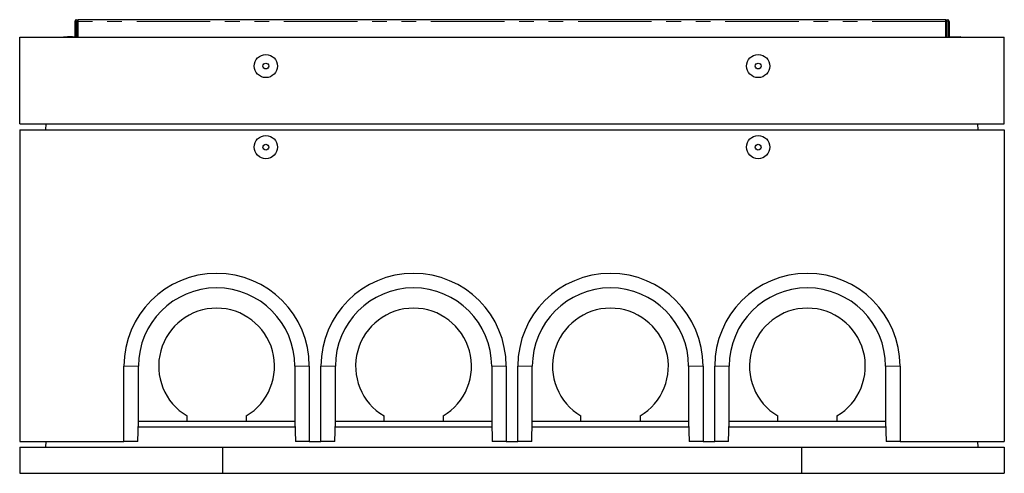
# Model space of a CAD drawing. Units: millimetres. Extents: x 460 to 5268, y 232 to 4650.
# Drawn here: x 743 to 2443, y 3867 to 4650 of the extents above; entities that cross this region are included whole.
import ezdxf

# ---------------------------------------------------------------- set-up
doc = ezdxf.new("R2010")
doc.units = ezdxf.units.MM
doc.header["$LTSCALE"] = 20
doc.linetypes.add('PHANTOM', pattern=[12.7, 6.35, -1.27, 1.27, -1.27, 1.27, -1.27])

msp = doc.modelspace()

# ---------------------------------------------------------------- linework, layer by layer
at = {"color": 7, "linetype": 'Continuous', "lineweight": 25}
for p, q in [((838, 4647.2), (838, 4620.2)), ((840, 4647.2), (840, 4620.2)), ((842, 4620.2), (842, 4647.2)), ((2342, 4650.2), (844, 4650.2)), ((844, 4647.2), (844, 4650.2)), ((844, 4620.2), (844, 4647.2)), ((2342, 4647.2), (2342, 4650.2)), ((2342, 4620.2), (2342, 4647.2)), ((2344, 4620.2), (2344, 4647.2)), ((2346, 4647.2), (2346, 4620.2)), ((2348, 4647.2), (2348, 4620.2)), ((743, 4620.2), (2443, 4620.2)), ((743, 4470.2), (743, 4620.2)), ((818.8, 4620.4), (818.5, 4620.2)), ((818.5, 4620.2), (819.2, 4620.4)), ((818.8, 4620.4), (819.2, 4620.4)), ((819.2, 4620.4), (825.5, 4620.4)), ((823.2, 4620.2), (825.5, 4620.4)), ((834.2, 4620.4), (825.5, 4620.4)), ((835.4, 4620.2), (834.2, 4620.4)), ((834.2, 4620.4), (836.8, 4620.4)), ((837.2, 4620.2), (836.8, 4620.4)), ((837.2, 4620.2), (837.2, 4620.2)), ((2349.1, 4620.4), (2348.8, 4620.2)), ((2349.1, 4620.4), (2351.8, 4620.4)), ((2350.6, 4620.2), (2351.8, 4620.4)), ((2351.8, 4620.4), (2360.5, 4620.4)), ((2358.1, 4620.2), (2360.5, 4620.4)), ((2360.5, 4620.4), (2366.8, 4620.4)), ((2366.2, 4620.2), (2366.8, 4620.4)), ((2367.1, 4620.4), (2366.8, 4620.4)), ((2367.5, 4620.2), (2367.1, 4620.4)), ((2443, 4470.2), (2443, 4620.2)), ((743, 4470.2), (2443, 4470.2)), ((743, 4460.2), (743, 3922.2)), ((743, 4460.2), (2443, 4460.2)), ((788, 4460.2), (788.6, 4470.2)), ((2398, 4460.2), (2397.4, 4470.2)), ((2443, 4460.2), (2443, 3922.2)), ((923, 3922.2), (923, 4052.2)), ((948, 3957.2), (948, 4052.2)), ((1218, 4052.2), (1218, 3957.2)), ((1243, 4052.2), (1243, 3922.2)), ((1263, 3922.2), (1263, 4052.2)), ((1288, 3957.2), (1288, 4052.2)), ((1558, 4052.2), (1558, 3957.2)), ((1583, 4052.2), (1583, 3922.2)), ((1603, 3922.2), (1603, 4052.2)), ((1628, 3957.2), (1628, 4052.2)), ((1898, 4052.2), (1898, 3957.2)), ((1923, 4052.2), (1923, 3922.2)), ((1943, 3922.2), (1943, 4052.2)), ((1968, 3957.2), (1968, 4052.2)), ((2238, 4052.2), (2238, 3957.2)), ((2263, 4052.2), (2263, 3922.2)), ((1032, 3957.2), (1032, 3966.2)), ((1134, 3966.2), (1134, 3957.2)), ((1372, 3957.2), (1372, 3966.2)), ((1474, 3966.2), (1474, 3957.2)), ((1712, 3957.2), (1712, 3966.2)), ((1814, 3966.2), (1814, 3957.2)), ((2052, 3957.2), (2052, 3966.2)), ((2154, 3966.2), (2154, 3957.2)), ((947, 3922.2), (948, 3957.2)), ((947.7, 3947.2), (1218.3, 3947.2)), ((948, 3957.2), (948, 3957.2)), ((948, 3957.2), (1032, 3957.2)), ((1032, 3957.2), (1134, 3957.2)), ((1134, 3957.2), (1218, 3957.2)), ((1218, 3957.2), (1218.9, 3922.2)), ((1218, 3957.2), (1218, 3957.2)), ((1287, 3922.2), (1288, 3957.2)), ((1287.7, 3947.2), (1558.3, 3947.2)), ((1288, 3957.2), (1288, 3957.2)), ((1288, 3957.2), (1372, 3957.2)), ((1372, 3957.2), (1474, 3957.2)), ((1474, 3957.2), (1558, 3957.2)), ((1558, 3957.2), (1558.9, 3922.2)), ((1558, 3957.2), (1558, 3957.2)), ((1627, 3922.2), (1628, 3957.2)), ((1627.7, 3947.2), (1898.3, 3947.2)), ((1628, 3957.2), (1628, 3957.2)), ((1628, 3957.2), (1712, 3957.2)), ((1712, 3957.2), (1814, 3957.2)), ((1814, 3957.2), (1898, 3957.2)), ((1898, 3957.2), (1898.9, 3922.2)), ((1898, 3957.2), (1898, 3957.2)), ((1967, 3922.2), (1968, 3957.2)), ((1967.7, 3947.2), (2238.3, 3947.2)), ((1968, 3957.2), (1968, 3957.2)), ((1968, 3957.2), (2052, 3957.2)), ((2052, 3957.2), (2154, 3957.2)), ((2154, 3957.2), (2238, 3957.2)), ((2238, 3957.2), (2238.9, 3922.2)), ((2238, 3957.2), (2238, 3957.2)), ((743, 3922.2), (923, 3922.2)), ((743, 3912.2), (1093, 3912.2)), ((743, 3912.2), (743, 3867.2)), ((788, 3912.2), (788.6, 3922.2)), ((947, 3922.2), (923, 3922.2)), ((1093, 3912.2), (1093, 3867.2)), ((1093, 3912.2), (2093, 3912.2)), ((1243, 3922.2), (1218.9, 3922.2)), ((1243, 3922.2), (1263, 3922.2)), ((1287, 3922.2), (1263, 3922.2)), ((1583, 3922.2), (1558.9, 3922.2)), ((1583, 3922.2), (1603, 3922.2)), ((1627, 3922.2), (1603, 3922.2)), ((1923, 3922.2), (1898.9, 3922.2)), ((1923, 3922.2), (1943, 3922.2)), ((1967, 3922.2), (1943, 3922.2)), ((2093, 3912.2), (2093, 3867.2)), ((2093, 3912.2), (2443, 3912.2)), ((2263, 3922.2), (2238.9, 3922.2)), ((2263, 3922.2), (2443, 3922.2)), ((2398, 3912.2), (2397.4, 3922.2)), ((2443, 3912.2), (2443, 3867.2)), ((743, 3867.2), (1093, 3867.2)), ((1093, 3867.2), (2093, 3867.2)), ((2093, 3867.2), (2443, 3867.2))]:
    msp.add_line(p, q, dxfattribs=at)
at = {"color": 8, "linetype": 'PHANTOM', "lineweight": 18}
for p, q in [((840, 4647.2), (838, 4647.2)), ((844, 4647.2), (842, 4647.2)), ((2342, 4647.2), (844, 4647.2)), ((2344, 4647.2), (2342, 4647.2)), ((2348, 4647.2), (2346, 4647.2)), ((948, 4052.2), (923, 4052.2)), ((1218, 4052.2), (1243, 4052.2)), ((1288, 4052.2), (1263, 4052.2)), ((1558, 4052.2), (1583, 4052.2)), ((1628, 4052.2), (1603, 4052.2)), ((1898, 4052.2), (1923, 4052.2)), ((1968, 4052.2), (1943, 4052.2)), ((2238, 4052.2), (2263, 4052.2))]:
    msp.add_line(p, q, dxfattribs=at)
at = {"color": 7, "linetype": 'Continuous', "lineweight": 25}
for centre, radius in [((1168, 4570.2), 20), ((2018, 4570.2), 20), ((1168, 4570.2), 5), ((2018, 4570.2), 5), ((1168, 4430.2), 20), ((2018, 4430.2), 20), ((1168, 4430.2), 5), ((2018, 4430.2), 5)]:
    msp.add_circle(centre, radius, dxfattribs=at)
for centre, radius, start, end in [((841, 4647.2), 3, 0, 180), ((841, 4647.2), 1, 0, 180), ((2345, 4647.2), 3, 0, 180), ((2345, 4647.2), 1, 0, 180), ((1083, 4052.2), 160, 0, 180), ((1423, 4052.2), 160, 0, 180), ((1763, 4052.2), 160, 0, 180), ((2103, 4052.2), 160, 0, 180), ((1083, 4052.2), 135, 0, 180), ((1423, 4052.2), 135, 0, 180), ((1763, 4052.2), 135, 0, 180), ((2103, 4052.2), 135, 0, 180), ((1083, 4052.2), 100, 300.6638, 239.3362), ((1423, 4052.2), 100, 300.6638, 239.3362), ((1763, 4052.2), 100, 300.6638, 239.3362), ((2103, 4052.2), 100, 300.6638, 239.3362)]:
    msp.add_arc(centre, radius, start, end, dxfattribs=at)
for points, knots in [([(819.2, 4620.4), (819.2, 4620.4), (819.4, 4620.4), (819.6, 4620.3), (819.8, 4620.2)], [0, 0, 0, 0, 0.15674, 1, 1, 1, 1]), ([(825.5, 4620.4), (825.6, 4620.4), (826.4, 4620.4), (827.1, 4620.3), (827.8, 4620.2)], [0, 0, 0, 0, 0.15674, 1, 1, 1, 1]), ([(834.2, 4620.4), (833.9, 4620.4), (833.4, 4620.4), (832.9, 4620.2), (832.7, 4620.2)], [0, 0, 0, 0, 0.666133, 1, 1, 1, 1]), ([(2351.8, 4620.4), (2352.1, 4620.4), (2352.6, 4620.4), (2353.1, 4620.2), (2353.3, 4620.2)], [0, 0, 0, 0, 0.666133, 1, 1, 1, 1]), ([(2360.5, 4620.4), (2360.6, 4620.4), (2361.3, 4620.4), (2362.1, 4620.3), (2362.7, 4620.2)], [0, 0, 0, 0, 0.156734, 1, 1, 1, 1]), ([(2366.8, 4620.4), (2366.9, 4620.4), (2367.1, 4620.4), (2367.3, 4620.3), (2367.4, 4620.2)], [0, 0, 0, 0, 0.152538, 1, 1, 1, 1])]:
    msp.add_open_spline(points, degree=3, knots=knots, dxfattribs=at)

doc.saveas('drawing.dxf')
